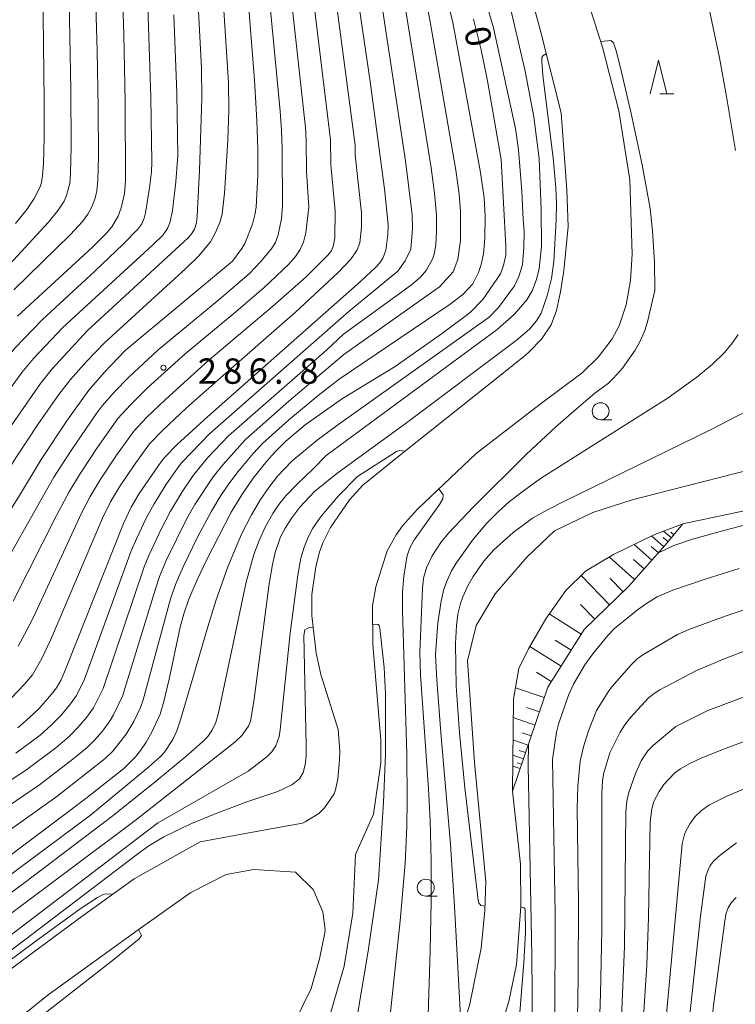
# Model space of a CAD drawing. Units: millimetres. Extents: x -66000 to -64000, y 22500 to 24000.
# Drawn here: x -65804 to -65698, y 23123 to 23269 of the extents above; entities that cross this region are included whole.
import ezdxf

# ---------------------------------------------------------------- set-up
doc = ezdxf.new("R2010")
doc.units = ezdxf.units.MM
for name, color, linetype, lineweight in [('210100_道路縁（街区線）', 7, 'Continuous', 15), ('510100_水涯線（河川、湖池等）（海岸線）', 7, 'Continuous', 15), ('610111_人工斜面(上)', 7, 'Continuous', 9), ('610199_人工斜面(中)', 7, 'Continuous', 9), ('633100_広葉樹林', 7, 'Continuous', 9), ('633200_針葉樹林', 7, 'Continuous', 9), ('710100_等高線（計曲線）', 7, 'Continuous', 20), ('710107_等高線（計曲線）（注記）', 7, 'Continuous', 20), ('710200_等高線（主曲線）', 7, 'Continuous', 9), ('731200_図化機測定による標高点', 7, 'Continuous', 20), ('731207_図化機測定による標高点（注記）', 7, 'Continuous', 20)]:
    doc.layers.add(name, color=color, linetype=linetype, lineweight=lineweight)
doc.styles.add('Style-WORKING', font='txt')

msp = doc.modelspace()

# ---------------------------------------------------------------- linework, layer by layer
at = {"layer": '210100_道路縁（街区線）', "flags": 128}
for points in [[(-65683.93, 23205.94), (-65688.9, 23204.05), (-65695.52, 23202.4), (-65707.84, 23199.24), (-65713.4, 23197.83), (-65719.25, 23195.93), (-65724.9, 23193.26), (-65728.99, 23189.36), (-65733.64, 23183.91), (-65736.47, 23179.25), (-65737.76, 23174.04), (-65736.7, 23159.03)], [(-65681.09, 23199.99), (-65683.98, 23198.9), (-65694.33, 23196.72), (-65705.94, 23194.27), (-65710.34, 23192.59), (-65716.18, 23189.72), (-65720.29, 23187.26), (-65723.24, 23184.43), (-65726.17, 23180.25), (-65728.72, 23175.79), (-65730.16, 23172.91), (-65730.97, 23168.41), (-65731.1, 23154.79)], [(-65736.7, 23159.03), (-65735.02, 23141.46), (-65735.16, 23137.18), (-65735.7, 23131.59), (-65737.44, 23123.12), (-65740.27, 23114.67), (-65743.49, 23108.25), (-65748.22, 23103.25)], [(-65731.1, 23154.79), (-65729.92, 23144), (-65729.85, 23137.73), (-65730.51, 23129.19), (-65731.64, 23123.72), (-65734.52, 23114.23), (-65738.61, 23104.18), (-65744.11, 23097.83)]]:
    msp.add_lwpolyline(points, dxfattribs=at)
at = {"layer": '510100_水涯線（河川、湖池等）（海岸線）', "flags": 128}
for points in [[(-65724.74, 23286.56), (-65717.82, 23264.7), (-65715.4, 23255.29), (-65713.75, 23245.1), (-65713.43, 23234.13), (-65713.68, 23230.24), (-65714.3, 23226.61), (-65715.34, 23223.52), (-65716.36, 23221.58), (-65718.41, 23218.94), (-65720.81, 23216.58), (-65720.83, 23216.57), (-65727.03, 23211.97), (-65736.46, 23204.67), (-65745.14, 23196.44), (-65747.35, 23193.96), (-65748.29, 23192.67), (-65749.58, 23190.28), (-65751.29, 23184.95), (-65751.77, 23182.16), (-65751.74, 23176.5), (-65750.54, 23162.27), (-65750.56, 23158.92), (-65751.63, 23151.41)], [(-65730.76, 23281.11), (-65726.93, 23266.9), (-65723.89, 23254.98), (-65723.07, 23243.63), (-65722.87, 23238.2), (-65723.45, 23232.13), (-65723.57, 23231.34), (-65724.01, 23228.54), (-65724.59, 23225.78), (-65725.39, 23223.68), (-65726.83, 23221.57), (-65728.61, 23219.69), (-65729.2, 23219.12), (-65734.83, 23214.68), (-65747.36, 23204.73), (-65753.2, 23199.98), (-65755.14, 23197.83), (-65757.97, 23193.72), (-65759.03, 23191.57), (-65759.58, 23190.12), (-65760.12, 23187.91), (-65760.7, 23183.85), (-65760.73, 23180.71), (-65760.08, 23175.19), (-65759.4, 23172), (-65756.85, 23163.87), (-65756.6, 23160.71), (-65756.62, 23159.41), (-65756.88, 23156.6), (-65757.21, 23154.97), (-65757.45, 23154.37), (-65758.87, 23152.3), (-65759.7, 23151.49), (-65761.69, 23150.23), (-65762.12, 23150.06), (-65768.42, 23148.94), (-65777.23, 23147.32), (-65786.96, 23141.82), (-65794.5, 23136.43), (-65801.84, 23131.01), (-65812.09, 23123.37)], [(-65751.63, 23151.41), (-65754.26, 23145.41), (-65754.69, 23136.76), (-65755.93, 23128.94), (-65758.98, 23118.39), (-65760.77, 23114.07), (-65763.43, 23110.64)], [(-65760.53, 23140.28), (-65763.13, 23142.8), (-65769.3, 23143.2), (-65773.35, 23142.46), (-65778.57, 23139.81), (-65786.37, 23134.31), (-65799.64, 23124.69), (-65809.78, 23116.58), (-65814.2, 23110.89), (-65814.95, 23109.53), (-65814.95, 23108.54)], [(-65760.53, 23140.28), (-65759.08, 23136.98), (-65758.77, 23134.29), (-65758.78, 23133.84), (-65759.58, 23130), (-65760.81, 23125.64), (-65763.2, 23120.83), (-65767.04, 23115.49), (-65771.07, 23111.94), (-65779.22, 23109.22), (-65787.81, 23107.81), (-65796.73, 23107.23), (-65798.33, 23106.7), (-65799.92, 23106.19), (-65800.16, 23106.15), (-65804.52, 23106.04), (-65808.88, 23106.51), (-65812.64, 23107.23), (-65813.77, 23107.64), (-65814.6, 23108.04), (-65814.68, 23108.11), (-65814.95, 23108.54)]]:
    msp.add_lwpolyline(points, dxfattribs=at)
at = {"layer": '610111_人工斜面(上)', "flags": 128}
msp.add_lwpolyline([(-65705.94, 23194.27), (-65708.53, 23191.14), (-65713.98, 23185.01), (-65720.51, 23178.66), (-65725.89, 23170.13), (-65731.1, 23154.79)], dxfattribs=at)
at = {"layer": '610199_人工斜面(中)', "flags": 128}
for points in [[(-65707.64, 23192.21), (-65708.81, 23193.17)], [(-65707.27, 23192.66), (-65707.72, 23193.04)], [(-65710.51, 23188.91), (-65713.11, 23191.23)], [(-65708.75, 23190.89), (-65710.55, 23192.48)], [(-65708.13, 23191.63), (-65708.87, 23192.25)], [(-65709.55, 23189.99), (-65710.63, 23190.95)], [(-65713.06, 23186.05), (-65716.78, 23189.36)], [(-65711.67, 23187.61), (-65713.23, 23189.01)], [(-65716.77, 23182.3), (-65720.96, 23186.62)], [(-65714.77, 23184.24), (-65716.71, 23186.24)], [(-65720.94, 23177.98), (-65725.67, 23180.96)], [(-65718.93, 23180.2), (-65721.03, 23182.37)], [(-65722.43, 23175.62), (-65724.78, 23177.1)], [(-65723.91, 23173.27), (-65728.51, 23176.16)], [(-65725.36, 23170.97), (-65727.56, 23172.35)], [(-65726.4, 23168.61), (-65730.67, 23170.06)], [(-65727.13, 23166.48), (-65729.05, 23167.13)], [(-65727.78, 23164.55), (-65731, 23165.65)], [(-65728.79, 23161.6), (-65731.03, 23162.37)], [(-65728.33, 23162.95), (-65729.67, 23163.4)], [(-65729.17, 23160.48), (-65730.1, 23160.8)], [(-65729.49, 23159.54), (-65731.05, 23160.08)], [(-65729.97, 23158.11), (-65731.07, 23158.48)], [(-65729.75, 23158.76), (-65730.41, 23158.98)]]:
    msp.add_lwpolyline(points, dxfattribs=at)
at = {"layer": '633100_広葉樹林'}
for p, q in [((-65718.08, 23209.65), (-65716.41, 23209.65)), ((-65743.9, 23139.28), (-65742.23, 23139.28))]:
    msp.add_line(p, q, dxfattribs=at)
for centre in [(-65718.08, 23210.9), (-65743.9, 23140.53)]:
    msp.add_circle(centre, 1.25, dxfattribs=at)
at = {"layer": '633200_針葉樹林'}
msp.add_line((-65709.33, 23257.78), (-65707.25, 23257.78), dxfattribs=at)
at = {"layer": '633200_針葉樹林', "flags": 128}
msp.add_lwpolyline([(-65710.79, 23257.78), (-65709.54, 23262.78), (-65708.29, 23257.78)], dxfattribs=at)
at = {"layer": '710100_等高線（計曲線）', "flags": 128}
for points in [[(-65757.01, 23293.07), (-65752.11, 23259.62), (-65749.94, 23243.39), (-65749.45, 23238.38), (-65749.48, 23236.99), (-65749.82, 23234.66), (-65750.24, 23233.51), (-65750.68, 23232.83), (-65751.25, 23232.2), (-65753.53, 23230.09), (-65776.12, 23210.08), (-65780.6, 23205.99), (-65782.43, 23204.14), (-65783.03, 23203.39), (-65786.2, 23198.74), (-65787.39, 23196.73), (-65788.53, 23194.32), (-65796.98, 23173.02), (-65797.76, 23171.23), (-65798.43, 23170.07), (-65799.15, 23169.09), (-65801.01, 23167.02), (-65802.39, 23165.65), (-65804.12, 23164.16)], [(-65804.19, 23224.94), (-65793.12, 23235.14), (-65791.03, 23237.19), (-65790.24, 23238.13), (-65789.33, 23239.73), (-65788.86, 23240.94), (-65788.37, 23243.08), (-65788.24, 23244.93), (-65788.3, 23256.57), (-65788.5, 23266.58), (-65788.79, 23275.76)], [(-65772.46, 23233.09), (-65771.06, 23234.93), (-65770.62, 23235.7), (-65769.49, 23238.54), (-65769.12, 23239.93), (-65768.96, 23241.04), (-65768.72, 23245.82), (-65768.72, 23249.55), (-65768.85, 23253.83), (-65769.2, 23259.83), (-65770.07, 23271.06)], [(-65736.86, 23268.81), (-65735.74, 23264.27), (-65734.8, 23259.73), (-65732.75, 23248.11), (-65732.06, 23235.3), (-65732.08, 23233.95), (-65732.44, 23232.45), (-65732.88, 23231.2), (-65735.49, 23227.39), (-65737.33, 23225.51), (-65741.43, 23222.42), (-65748.42, 23217.52), (-65756.18, 23212.8), (-65761.69, 23208.9), (-65764.54, 23206.48), (-65766.13, 23204.92), (-65767.38, 23203.55), (-65769.38, 23201), (-65771.08, 23198.56), (-65772.63, 23196), (-65776.26, 23188.93), (-65777.67, 23185.99), (-65778.88, 23183.16), (-65779.64, 23180.99), (-65780.16, 23179.03), (-65781.78, 23171.31), (-65782.57, 23168.04), (-65783.14, 23166.16), (-65784.37, 23163.5), (-65785.21, 23162), (-65786.02, 23160.81), (-65786.76, 23159.85), (-65788.47, 23158.13), (-65794.09, 23153.69), (-65806.43, 23144.39)], [(-65788.28, 23219.88), (-65772.46, 23233.09)], [(-66000, 23171.11), (-65903.22, 23172.43), (-65894.03, 23172.36), (-65849.36, 23170.86), (-65836.01, 23171.27), (-65833.77, 23171.46), (-65832.29, 23171.7), (-65829.94, 23172.29), (-65828.23, 23172.83), (-65825.89, 23173.73), (-65822.96, 23175.1), (-65820.56, 23176.45), (-65818.86, 23177.61), (-65817.6, 23178.6), (-65816.66, 23179.5), (-65815.58, 23180.77), (-65813.29, 23183.93), (-65810.81, 23187.58), (-65804.05, 23198.19), (-65800.7, 23203.78), (-65796.8, 23209.64), (-65793.63, 23214.04), (-65791.33, 23216.69), (-65788.28, 23219.88)], [(-65709.54, 23190.01), (-65707.25, 23191.07), (-65704.52, 23191.99), (-65699.71, 23193.36), (-65694.06, 23194.83)], [(-65810.96, 23126.85), (-65786.4, 23145.55), (-65784.77, 23146.69), (-65782.6, 23148.02), (-65778.57, 23149.96), (-65775.01, 23151.43), (-65770.34, 23153.19), (-65765.76, 23154.73), (-65763.69, 23155.7), (-65762.54, 23156.62), (-65762.01, 23157.55), (-65761.72, 23158.68), (-65761.58, 23160.01), (-65761.54, 23161.55), (-65761.9, 23177.79), (-65761.75, 23178.6), (-65761.23, 23178.89), (-65760.53, 23179)], [(-65751.76, 23179.47), (-65750.94, 23179.4), (-65750.77, 23179.24), (-65750.67, 23178.87), (-65750.03, 23173.05), (-65749.83, 23169.1), (-65749.87, 23160.22), (-65750.15, 23153.17), (-65750.86, 23141.66)], [(-65682.2, 23167.61), (-65699.53, 23161.14), (-65703.13, 23159.7), (-65705.01, 23158.8), (-65706.28, 23158.08), (-65707.17, 23157.44), (-65708.73, 23155.79), (-65709.46, 23154.72), (-65710.2, 23153.24), (-65710.54, 23152.18), (-65710.78, 23150.25), (-65711.03, 23136.14), (-65711.28, 23129.08), (-65711.68, 23122.22), (-65712.55, 23111.75), (-65713.89, 23098.4), (-65715.66, 23083.45), (-65717.29, 23071.58), (-65719.06, 23060.75), (-65720.69, 23052.01), (-65722.3, 23044.8)], [(-65733.89, 23068), (-65732.9, 23068.21), (-65732.6, 23068.4), (-65732.4, 23068.67), (-65732.15, 23069.62), (-65731.68, 23072.49), (-65730.17, 23084.01), (-65729.44, 23091.4), (-65728.91, 23098.15), (-65728.51, 23105.03), (-65728.21, 23113.88), (-65728.15, 23119.38), (-65728.24, 23130.39), (-65728.76, 23158.64), (-65728.74, 23161.74)], [(-65750.86, 23141.66), (-65752.43, 23131.14), (-65754.65, 23117.73), (-65755.1, 23113.16), (-65755.18, 23107.56), (-65755.46, 23106.51), (-65755.98, 23105.8)]]:
    msp.add_lwpolyline(points, dxfattribs=at)
at = {"layer": '710200_等高線（主曲線）', "flags": 128}
for points in [[(-65698.16, 23249.43), (-65699.48, 23257.4), (-65700.53, 23263.1), (-65702.38, 23272), (-65704.27, 23279.99), (-65706.5, 23288.68), (-65712.39, 23310.4), (-65713.31, 23314.67), (-65713.51, 23316.44), (-65713.56, 23319), (-65713.41, 23321.45), (-65713.19, 23323.02), (-65712.83, 23324.66), (-65712.14, 23326.93), (-65710.66, 23330.52), (-65709.36, 23333.04), (-65706.96, 23336.89), (-65704.56, 23340.26), (-65701.38, 23344.48), (-65680.06, 23371.46)], [(-65793.4, 23151.24), (-65784.83, 23158.31), (-65783.06, 23159.93), (-65782.5, 23160.53), (-65781.23, 23162.43), (-65780.64, 23163.7), (-65780.1, 23165.34), (-65776.09, 23179.06), (-65774.89, 23182.91), (-65773.13, 23187.94), (-65771.09, 23192.73), (-65769.63, 23195.58), (-65768.3, 23197.86), (-65767.09, 23199.66), (-65765.81, 23201.3), (-65763.69, 23203.55), (-65759.93, 23206.64), (-65757.08, 23208.77), (-65734.56, 23224.79), (-65733.18, 23226.24), (-65730.81, 23229.44), (-65730.16, 23230.82), (-65729.62, 23232.53), (-65729.4, 23235.1), (-65729.35, 23237.5), (-65729.54, 23239.24), (-65729.71, 23243.42), (-65730.2, 23249.53), (-65730.65, 23252.69), (-65733.88, 23267.52), (-65742.42, 23296.91)], [(-65804.47, 23238.62), (-65802.83, 23240.7), (-65801.73, 23242.35), (-65800.83, 23244.04), (-65800.62, 23244.7), (-65800.47, 23245.71), (-65800.34, 23247.43), (-65800.25, 23251.39), (-65800.24, 23256.78), (-65800.62, 23290.16)], [(-65811.72, 23225.72), (-65799.59, 23238.85), (-65798.16, 23240.63), (-65797.31, 23241.96), (-65796.93, 23242.77), (-65796.47, 23244.53), (-65796.34, 23246.09), (-65796.26, 23249.94), (-65796.29, 23258.39), (-65796.92, 23289.94)], [(-65804.71, 23228.83), (-65796.35, 23236.99), (-65794.6, 23238.91), (-65793.78, 23240.02), (-65793.19, 23241.1), (-65792.73, 23242.36), (-65792.47, 23243.46), (-65792.31, 23245.06), (-65792.24, 23248.55), (-65792.28, 23255.75), (-65792.42, 23264.15), (-65792.94, 23282.72)], [(-65758.51, 23281.89), (-65754.33, 23250.19), (-65754.31, 23248.71), (-65753.41, 23240.23), (-65753.39, 23238.11), (-65753.65, 23235.8), (-65754.03, 23234.73), (-65754.94, 23233.43), (-65756.83, 23231.38), (-65763.14, 23225.54), (-65774.23, 23215.86)], [(-65777.85, 23277.52), (-65777.04, 23261.57), (-65776.99, 23257.13), (-65777.31, 23246.46), (-65777.66, 23239.74), (-65777.76, 23238.76), (-65778.04, 23237.79), (-65778.42, 23237.15), (-65778.98, 23236.51), (-65793.84, 23222.83)], [(-65783.47, 23219.95), (-65774.4, 23227.43), (-65769.96, 23231.21), (-65768.28, 23232.96), (-65766.71, 23234.83), (-65766.11, 23235.81), (-65765.68, 23236.94), (-65765.21, 23239.34), (-65765.05, 23241.25), (-65765.12, 23249.61), (-65765.21, 23252.45), (-65765.42, 23255.22), (-65767.51, 23277.45)], [(-65751.11, 23275.93), (-65746.88, 23247.92), (-65745.93, 23239.93), (-65745.88, 23237.92), (-65746.12, 23234.86), (-65746.93, 23233.1), (-65748.03, 23231.61), (-65755.23, 23225.67), (-65775.79, 23207.63), (-65779.92, 23203.32), (-65780.58, 23202.49), (-65782.28, 23200.02), (-65784.01, 23197.25), (-65785.19, 23195.11), (-65786.58, 23192.17), (-65787.38, 23190.27), (-65794.28, 23171.34), (-65795.48, 23168.9), (-65796.34, 23167.68), (-65797.69, 23166.08), (-65799.25, 23164.48), (-65800.86, 23163.07), (-65804.41, 23160.39)], [(-65774.12, 23276.31), (-65773.03, 23259.4), (-65772.98, 23255.39), (-65773.14, 23250.95), (-65773.6, 23243.12), (-65773.98, 23240), (-65774.31, 23238.81), (-65774.93, 23237.29), (-65775.71, 23235.95), (-65777.45, 23233.82), (-65779.33, 23231.98), (-65791.35, 23221.01)], [(-65761.05, 23276.53), (-65757.96, 23250.98), (-65757.9, 23247.32), (-65757.29, 23240.47), (-65757.34, 23236.47), (-65757.56, 23235.26), (-65757.89, 23234.56), (-65758.39, 23233.91), (-65761.57, 23230.76), (-65766.55, 23226.37), (-65775.91, 23218.44)], [(-65800.55, 23224.42), (-65792.77, 23231.58), (-65788.57, 23235.58), (-65786.43, 23237.79), (-65785.84, 23238.57), (-65785.48, 23239.43), (-65785.27, 23240.23), (-65784.68, 23243.89), (-65784.41, 23246.27), (-65784.36, 23247.71), (-65784.48, 23257.23), (-65785.08, 23275.21)], [(-65764.06, 23274.71), (-65761.68, 23252.81), (-65761.55, 23250.88), (-65761.52, 23246.31), (-65761.18, 23241.03), (-65761.63, 23237.26), (-65761.97, 23235.89), (-65762.43, 23234.8), (-65763.13, 23233.77), (-65764.14, 23232.62), (-65767.81, 23229.15), (-65772.23, 23225.35), (-65779.43, 23219.41)], [(-65747.04, 23271.28), (-65743.12, 23246.88), (-65742.63, 23243.1), (-65742.33, 23239.86), (-65742.31, 23237.43), (-65742.43, 23235.51), (-65742.66, 23234.1), (-65742.89, 23233.37), (-65743.82, 23231.7), (-65744.68, 23230.73), (-65746.02, 23229.6), (-65756.05, 23222.3), (-65758.53, 23219.99), (-65773.04, 23207.28), (-65776.11, 23204), (-65778.27, 23201.41), (-65779.86, 23199.02), (-65781.59, 23196.15), (-65782.99, 23193.5), (-65784.81, 23189.58), (-65785.46, 23187.92), (-65791.53, 23169.94), (-65792.98, 23167.07), (-65793.98, 23165.68), (-65795.26, 23164.2), (-65796.57, 23162.86), (-65798.53, 23161.21), (-65803.01, 23157.85), (-65811.62, 23152.26)], [(-65740.87, 23272.36), (-65739.92, 23268.34), (-65735.8, 23246.17), (-65735.28, 23242.41), (-65735.14, 23239.72), (-65735.17, 23236.44), (-65735.39, 23234.14), (-65735.72, 23232.58), (-65736.09, 23231.4), (-65736.96, 23229.75), (-65738.41, 23228.13), (-65740.3, 23226.71), (-65756.68, 23215.66), (-65759.8, 23213.22), (-65764.15, 23209.6), (-65767.99, 23206.15), (-65769.41, 23204.66), (-65771.62, 23202), (-65773, 23200.19), (-65774.17, 23198.44), (-65775.54, 23196.14), (-65777.54, 23192.38), (-65779.72, 23187.91), (-65780.86, 23185.3), (-65781.61, 23183.21), (-65785.65, 23168.28), (-65786.04, 23167.14), (-65787.01, 23165.1), (-65788.12, 23163.19), (-65790.13, 23160.7), (-65791.22, 23159.63), (-65798.36, 23154.02), (-65810.6, 23145.32)], [(-65744.02, 23272.51), (-65743.28, 23268.7), (-65739.46, 23246.52), (-65738.97, 23242.95), (-65738.76, 23240.46), (-65738.77, 23236.15), (-65739.19, 23233.34), (-65739.87, 23231.48), (-65741.85, 23229.27), (-65755.98, 23219.31), (-65764.12, 23212.39), (-65770.52, 23206.72), (-65773.87, 23203), (-65775.31, 23201.24), (-65777.99, 23197.12), (-65779.16, 23195.04), (-65782.23, 23188.86), (-65783.2, 23186.5), (-65783.77, 23184.82), (-65788.68, 23168.82), (-65790, 23166.05), (-65790.48, 23165.24), (-65791.63, 23163.67), (-65792.82, 23162.31), (-65793.9, 23161.24), (-65796, 23159.52), (-65800.96, 23155.73), (-65810.22, 23149.4)], [(-65731.3, 23269.98), (-65729.21, 23261.14), (-65727.95, 23254.41), (-65727.16, 23248.2), (-65726.85, 23240.73), (-65726.83, 23235.23), (-65727.18, 23232), (-65727.53, 23230.37), (-65728.19, 23228.67), (-65729, 23227.34), (-65730.81, 23225.24), (-65733.37, 23223), (-65758.61, 23204.36), (-65760.46, 23202.44), (-65762.96, 23200.08), (-65764.57, 23198.4), (-65765.59, 23197.15), (-65766.5, 23195.81), (-65767.58, 23193.87), (-65768.52, 23191.8), (-65769.3, 23189.72), (-65770.4, 23185.65), (-65774.5, 23166.38), (-65774.94, 23164.78), (-65775.47, 23163.74), (-65776.09, 23162.86), (-65776.85, 23162.08), (-65779.35, 23159.9), (-65783.59, 23156.36), (-65790.05, 23151.18), (-65803.3, 23141.14), (-65814, 23133.34)], [(-65797.48, 23223.28), (-65784.24, 23235.44), (-65782.68, 23236.98), (-65782.05, 23237.91), (-65781.63, 23238.87), (-65781.28, 23240.57), (-65780.82, 23244.78), (-65780.51, 23248.69), (-65780.66, 23257.89), (-65781.11, 23269.48)], [(-65718.09, 23265.53), (-65716.59, 23265.66), (-65716.18, 23265.31), (-65715.78, 23264.14), (-65715.1, 23261.43), (-65713.58, 23254.87), (-65711.95, 23247.3), (-65710.79, 23240.84), (-65710.41, 23237.57), (-65710.12, 23233), (-65710.1, 23228.73), (-65711.14, 23224.11), (-65711.55, 23222.85), (-65712.28, 23221.16), (-65712.97, 23219.92), (-65714.87, 23217.27), (-65716.16, 23215.78), (-65716.94, 23215.06), (-65718.92, 23213.57), (-65721.31, 23211.58), (-65724.73, 23208.56), (-65729.04, 23204.57), (-65736.86, 23196.77), (-65740.52, 23192.9), (-65741.7, 23191.53), (-65742.98, 23189.54), (-65743.79, 23187.78), (-65744.25, 23186.25), (-65744.4, 23184.71), (-65744.78, 23175.25), (-65744.69, 23171.96), (-65743.5, 23155.13), (-65743.25, 23150.44), (-65743.08, 23144.54), (-65743.09, 23138.43), (-65743.24, 23131.19), (-65743.91, 23110.63)], [(-65786.81, 23150.46), (-65772.09, 23162.04), (-65771.06, 23163.03), (-65770.09, 23164.39), (-65769.77, 23165.14), (-65769.27, 23168.01), (-65767, 23185.42), (-65766.55, 23188.26), (-65766.15, 23190.05), (-65765.33, 23192.36), (-65764.66, 23193.64), (-65763.69, 23195.15), (-65762.49, 23196.75), (-65760.33, 23199.03), (-65757.05, 23201.69), (-65746.93, 23209.07), (-65730.57, 23221.34), (-65728.56, 23223.05), (-65727.56, 23224.27), (-65726.86, 23225.37), (-65725.97, 23227.97), (-65725.35, 23230.49), (-65725, 23233.01), (-65724.65, 23239.11), (-65724.6, 23241.62), (-65724.69, 23243.93), (-65725.11, 23248.34), (-65726.6, 23260.51), (-65726.78, 23262.64), (-65726.74, 23263.17), (-65726.62, 23263.43), (-65726.12, 23263.71)], [(-66000, 23184.54), (-65975.29, 23186.03), (-65962.83, 23186.55), (-65921.64, 23187.59), (-65907.1, 23187.71), (-65899.9, 23187.62), (-65850.58, 23186.58), (-65846.76, 23186.57), (-65842.14, 23186.87), (-65838.18, 23187.48), (-65835.46, 23188.09), (-65833.09, 23188.88), (-65830.22, 23190.01), (-65828.37, 23190.9), (-65827.29, 23191.64), (-65825.92, 23192.78), (-65824.56, 23194.09), (-65822.59, 23196.21), (-65819.8, 23199.59), (-65817.47, 23202.7), (-65810.66, 23212.44), (-65807.64, 23216.55), (-65804.55, 23220.27), (-65800.55, 23224.42)], [(-66000, 23181.31), (-65982.18, 23182.3), (-65972.16, 23182.66), (-65913.26, 23183.86), (-65904.71, 23183.9), (-65897.43, 23183.77), (-65848.39, 23182.64), (-65846.44, 23182.66), (-65841.55, 23182.93), (-65839.07, 23183.17), (-65836.52, 23183.58), (-65834.08, 23184.14), (-65831.32, 23185.08), (-65828.54, 23186.23), (-65826.09, 23187.51), (-65824.74, 23188.49), (-65823.44, 23189.65), (-65820.78, 23192.56), (-65816.83, 23197.7), (-65808.17, 23210.27), (-65803.55, 23216.64), (-65801.82, 23218.71), (-65797.48, 23223.28)], [(-65807.1, 23205.99), (-65800.81, 23215.01), (-65799.09, 23217.16), (-65793.84, 23222.83)], [(-65738.79, 23121.5), (-65739.65, 23137.79), (-65740.26, 23146.96), (-65741.65, 23162.8), (-65742.29, 23171.18), (-65742.47, 23174.99), (-65742.12, 23179.66), (-65741.64, 23182.86), (-65741.22, 23184.61), (-65740.76, 23185.89), (-65740.08, 23187.31), (-65739.4, 23188.47), (-65736.99, 23191.86), (-65734.93, 23194.3), (-65733.23, 23196.05), (-65731.53, 23197.56), (-65729.54, 23199.11), (-65726.94, 23200.95), (-65708.27, 23212.79), (-65703.89, 23215.92), (-65701.6, 23217.82), (-65699.74, 23219.65), (-65698.59, 23221.03), (-65697.76, 23222.24)], [(-66000, 23174.69), (-65991.91, 23174.95), (-65901.72, 23176.31), (-65853.35, 23174.87), (-65847.82, 23174.79), (-65837.03, 23175.24), (-65834.87, 23175.46), (-65833.39, 23175.73), (-65829.83, 23176.71), (-65827.38, 23177.65), (-65824.86, 23178.79), (-65822.65, 23179.99), (-65821.2, 23180.95), (-65819.65, 23182.2), (-65818.48, 23183.39), (-65817.23, 23184.9), (-65813.49, 23190.04), (-65807.93, 23198.47), (-65804.44, 23204.02), (-65801.07, 23209.09), (-65798.07, 23213.39), (-65796.36, 23215.6), (-65794, 23218.25), (-65791.35, 23221.01)], [(-65783.47, 23219.95), (-65787.74, 23215.94), (-65789.87, 23213.77), (-65791.67, 23211.7), (-65792.56, 23210.52), (-65796.37, 23204.94), (-65798.8, 23201.18), (-65808.35, 23184.34), (-65810.53, 23180.89), (-65812.01, 23178.74), (-65814.08, 23176.46), (-65815.58, 23175.24), (-65817.53, 23173.86), (-65819.94, 23172.39), (-65822.45, 23171.07), (-65825.54, 23169.67), (-65827.69, 23168.86), (-65831.98, 23167.64), (-65835.38, 23167.18), (-65848.51, 23166.82), (-65852.65, 23166.91), (-65908.48, 23169.43), (-65924.73, 23169.37), (-66000, 23168.53)], [(-65779.43, 23219.41), (-65784.98, 23214.35), (-65787.5, 23211.87), (-65789.35, 23209.82), (-65792.33, 23205.64), (-65794.9, 23201.76), (-65796.51, 23199.11), (-65798.43, 23195.51), (-65804.83, 23182.86)], [(-65775.91, 23218.44), (-65782.33, 23212.66), (-65785.14, 23209.98), (-65787.02, 23207.94), (-65789.57, 23204.42), (-65792, 23200.75), (-65793.47, 23198.32), (-65794.74, 23195.86), (-65801.84, 23180.5), (-65803.13, 23177.92), (-65804.09, 23176.18)], [(-65774.23, 23215.86), (-65779.27, 23211.35), (-65782.78, 23208.07), (-65784.7, 23206.07), (-65786.97, 23202.95), (-65789.1, 23199.75), (-65790.43, 23197.52), (-65791.64, 23195.09), (-65799.32, 23177.09), (-65800.59, 23174.36), (-65801.99, 23171.99), (-65803.15, 23170.6), (-65805.14, 23168.53)], [(-65694.83, 23211.82), (-65701.77, 23208.19), (-65723.42, 23197.62), (-65725.95, 23196.33), (-65728.13, 23195.09), (-65731.01, 23193), (-65733.84, 23190.41), (-65735.32, 23188.78), (-65736.92, 23186.51), (-65737.69, 23185.11), (-65738.41, 23183.5), (-65738.77, 23182.5), (-65739.15, 23180.93), (-65739.35, 23179.25), (-65739.5, 23176.59), (-65739.42, 23170.29), (-65738.93, 23163.38), (-65738.13, 23155.27), (-65736.18, 23138.66), (-65736.05, 23138.24), (-65735.73, 23137.91), (-65735.14, 23137.78)], [(-65747.04, 23204.99), (-65747.73, 23205.12), (-65748.23, 23204.98), (-65754, 23201.27), (-65756.81, 23198.4), (-65759.29, 23195.46), (-65760.57, 23193.61), (-65761.28, 23192.29), (-65761.88, 23190.85), (-65762.34, 23189.18), (-65762.8, 23186.69), (-65763.91, 23178.12), (-65765.41, 23163.82), (-65765.55, 23162.88), (-65766.03, 23161.49), (-65766.64, 23160.59), (-65767.36, 23159.85), (-65770.14, 23157.73), (-65783.52, 23150.07)], [(-65752.15, 23103.31), (-65751.51, 23105.27), (-65751.05, 23107.35), (-65750.46, 23110.91), (-65749.67, 23117.02), (-65747.66, 23135.63), (-65746.96, 23144.15), (-65746.71, 23149.54), (-65746.64, 23153.45), (-65746.68, 23160.24), (-65747.36, 23181.44), (-65747.34, 23184.18), (-65747.15, 23186.55), (-65746.64, 23189.58), (-65746.21, 23190.83), (-65745.56, 23191.98), (-65741.86, 23197.12), (-65741.38, 23197.97), (-65741.32, 23198.57), (-65741.96, 23199.45)], [(-65724.83, 23120.29), (-65724.81, 23136.62), (-65725.17, 23159.46), (-65724.59, 23163.5), (-65724.32, 23164.68), (-65722.81, 23168.99), (-65722.09, 23170.58), (-65720.4, 23173.47), (-65719.25, 23175.05), (-65717.01, 23177.77), (-65716.01, 23178.79), (-65712.66, 23181.57), (-65711.33, 23182.51), (-65709.72, 23183.48), (-65707.42, 23184.46), (-65702.64, 23186.11), (-65697.6, 23187.69)], [(-65721.52, 23121.21), (-65721.41, 23127.24), (-65721.34, 23138.3), (-65721.55, 23152.21), (-65721.47, 23155.53), (-65721.08, 23159.22), (-65720.6, 23161.34), (-65719.85, 23163.68), (-65718.67, 23166.7), (-65716.89, 23169.62), (-65716.43, 23170.22), (-65713.56, 23173.46), (-65712.68, 23174.32), (-65711.87, 23174.93), (-65706.74, 23177.91), (-65705.07, 23178.65), (-65699.54, 23180.66), (-65691.32, 23183.42)], [(-65718.27, 23120.33), (-65718.11, 23124.92), (-65717.92, 23134.3), (-65717.89, 23154.45), (-65717.78, 23156.38), (-65717.6, 23157.48), (-65716.73, 23160.45), (-65715.22, 23163.49), (-65714.51, 23164.59), (-65713.65, 23165.68), (-65711.02, 23168.57), (-65710.18, 23169.23), (-65709.33, 23169.74), (-65703.94, 23172.61), (-65699.67, 23174.39), (-65696.12, 23175.74)], [(-65725.74, 23047.14), (-65720.39, 23069.86), (-65718.96, 23080.46), (-65717.91, 23089.1), (-65716.4, 23103.38), (-65715.52, 23113.38), (-65714.98, 23121.28), (-65714.55, 23131.85), (-65714.35, 23151.72), (-65714.2, 23153.3), (-65713.91, 23154.6), (-65712.91, 23157.41), (-65712.09, 23159.25), (-65711.1, 23160.76), (-65710.29, 23161.58), (-65707, 23164.35), (-65702.25, 23166.72), (-65679.93, 23175.07)], [(-65695.8, 23155.58), (-65699.44, 23154.03), (-65702.09, 23152.7), (-65703.2, 23151.95), (-65704.12, 23151.02), (-65704.92, 23149.95), (-65705.63, 23148.59), (-65706.02, 23147.01), (-65710.08, 23103.13), (-65712.26, 23083.75), (-65714.37, 23068.62), (-65716.69, 23054.77), (-65719.74, 23040.31)], [(-65786.81, 23150.46), (-65823.89, 23122.72)], [(-65793.4, 23151.24), (-65808.47, 23140.08)], [(-65783.52, 23150.07), (-65808.47, 23131.06)], [(-65698.03, 23147.16), (-65700.45, 23145.35), (-65701.36, 23144.47), (-65701.89, 23143.79), (-65702.21, 23143.17), (-65702.53, 23142.22), (-65703.31, 23136.34), (-65705.2, 23119.04), (-65707.2, 23098.8), (-65708.29, 23088.81), (-65709.31, 23080.52), (-65710.36, 23072.85), (-65712.03, 23061.96), (-65713.27, 23054.63), (-65715.31, 23044.21)], [(-65809.73, 23126.5), (-65801.63, 23132.54), (-65794.95, 23137.38), (-65792.38, 23139.09), (-65791.56, 23139.51), (-65791.2, 23139.6), (-65790.36, 23139.59), (-65790.2, 23139.5)], [(-65698.08, 23139.1), (-65698.81, 23138.29), (-65699.26, 23137.56), (-65699.56, 23136.74), (-65699.75, 23135.64), (-65701.42, 23123.13), (-65703.84, 23099.02), (-65704.92, 23088.9), (-65705.88, 23080.98), (-65706.92, 23073.29), (-65708.44, 23063.13), (-65709.86, 23054.7), (-65713.29, 23037.65)], [(-65729.85, 23137.68), (-65729.35, 23137.55), (-65729.22, 23137.33), (-65729.18, 23133.88), (-65729.43, 23129.49), (-65730.21, 23119.65), (-65731.45, 23096.98), (-65731.9, 23091.17), (-65733.37, 23076.5), (-65733.49, 23075.92), (-65733.68, 23075.62), (-65734.02, 23075.47)], [(-65786.33, 23134.34), (-65785.89, 23133.46), (-65786.23, 23132.98), (-65789.93, 23129.96), (-65800.93, 23121.36), (-65805.47, 23117.7)]]:
    msp.add_lwpolyline(points, dxfattribs=at)
at = {"layer": '731200_図化機測定による標高点'}
msp.add_circle((-65782.63, 23217.34), 0.375, dxfattribs=at)

# ---------------------------------------------------------------- texts
at = {"layer": '710107_等高線（計曲線）（注記）', "style": 'Style-WORKING'}
msp.add_text('0', height=3.75, rotation=285.5192, dxfattribs=at).set_placement((-65738.35, 23267.15))
at = {"layer": '731207_図化機測定による標高点（注記）', "style": 'Style-WORKING'}
for s, p in [('2', (-65777.57, 23214.96)), ('8', (-65773.82, 23214.96)), ('6', (-65770.07, 23214.96)), ('8', (-65762.57, 23214.96)), ('.', (-65766.32, 23214.96))]:
    msp.add_text(s, height=3.75, dxfattribs=at).set_placement(p)

doc.saveas('drawing.dxf')
